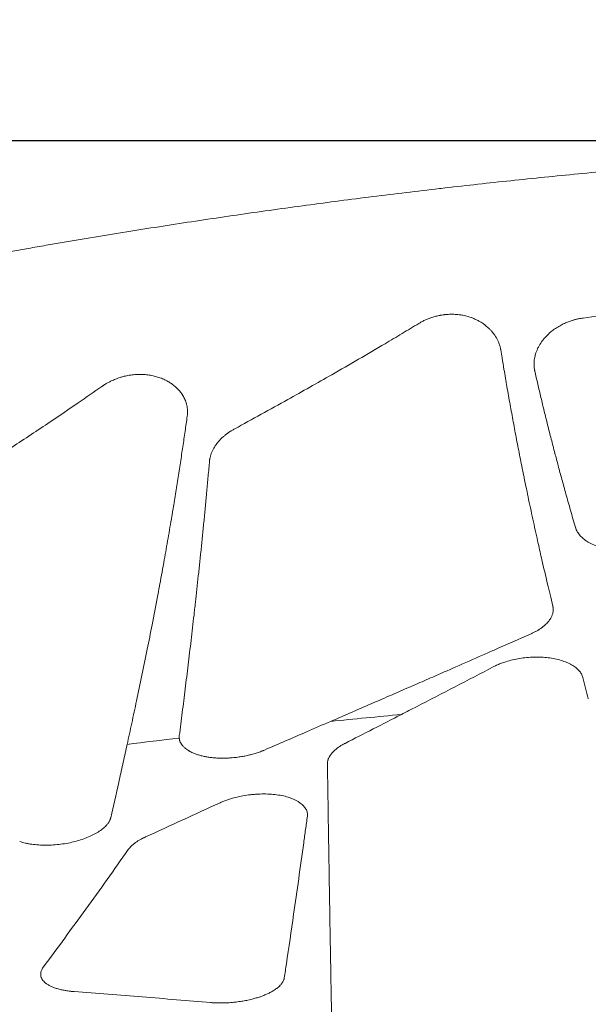
# Model space of a CAD drawing. Units: millimetres. Extents: x 396 to 2287, y 241 to 1983.
# Drawn here: x 822 to 874, y 942 to 1032 of the extents above; entities that cross this region are included whole.
import ezdxf

# ---------------------------------------------------------------- set-up
doc = ezdxf.new("R2010")
doc.units = ezdxf.units.MM
doc.layers.get('Defpoints').update_dxf_attribs({"color": 251})
doc.styles.add('Text_Std', font='arial.ttf')
doc.dimstyles.new('Dim_Std', dxfattribs={"dimscale": 10, "dimtxt": 2, "dimasz": 2, "dimexe": 2, "dimexo": 2, "dimgap": 0.5, "dimtad": 1, "dimdec": 0, "dimzin": 0, "dimdsep": 46, "dimtxsty": 'Text_Std', "dimblk": 'ARCHTICK', "dimcen": 0.09, "dimclrd": 256, "dimclre": 256, "dimclrt": 256, "dimadec": 0, "dimazin": 0, "dimtfac": 1, "dimtdec": 0, "dimtmove": 0, "dimatfit": 3, "dimldrblk": 'CLOSEDBLANK', "dimfxl": 0, "dimtolj": 1, "dimtzin": 0, "dimlwd": -1, "dimlwe": -1, "dimarcsym": 0})

# ---------------------------------------------------------------- blocks, each defined once
blk = doc.blocks.new('_ArchTick')
at = {"color": 0, "linetype": 'ByBlock', "const_width": 0.15}
blk.add_lwpolyline([(-0.5, -0.5), (0.5, 0.5)], dxfattribs=at)
blk = doc.blocks.new('*D13')
at = {"transparency": 16777216}
for p, q in [((916.837, 1021.117), (404.173, 1021.117)), ((424.173, 1021.117), (424.173, 374.265)), ((916.835, 374.265), (404.173, 374.265))]:
    blk.add_line(p, q, dxfattribs=at)
at = {"layer": 'Defpoints', "color": 0, "transparency": 16777216}
for p in [(936.837, 1021.117), (424.173, 374.265), (936.835, 374.265)]:
    blk.add_point(p, dxfattribs=at)
at = {"transparency": 16777216, "xscale": 20, "yscale": 20, "zscale": 20}
for p, rotation in [((424.173, 1021.117), 90), ((424.173, 374.265), 270)]:
    blk.add_blockref('_ArchTick', p, dxfattribs=dict(at, rotation=rotation))
at = {"transparency": 16777216, "insert": (408.961, 697.691), "char_height": 20, "attachment_point": 5, "rotation": 90, "style": 'Text_Std'}
blk.add_mtext('\\A1;647', dxfattribs=at)
blk = doc.blocks.new('_ClosedBlank')
at = {"color": 0, "linetype": 'ByBlock', "lineweight": -2}
for p, q in [((-1, 0.1667), (0, 0)), ((-1, 0.1667), (-1, -0.1667)), ((0, 0), (-1, -0.1667))]:
    blk.add_line(p, q, dxfattribs=at)

msp = doc.modelspace()

# ---------------------------------------------------------------- linework, layer by layer
at = {"linetype": 'Continuous', "lineweight": 0}
msp.add_line((874.138, 970.127), (874.143, 970.107), dxfattribs=at)
for centre, major_axis, ratio, start_param, end_param in [((508.608, 3013.082), (697.768, 2159.6), 0.721348, -2.514901, -2.514074), ((935.87, 129.154), (-843.308, 0), 0.999888, -1.477194, -1.46949), ((647.037, 3185.265), (1056.412, 2308.456), 0.674179, -2.436114, -2.433359), ((935.929, 128.607), (-843.859, 0), 0.999888, -1.452979, -1.447292), ((440.117, 5010.904), (2073.691, 4109.835), 0.712185, -2.415272, -2.41335)]:
    msp.add_ellipse(centre, major_axis=major_axis, ratio=ratio, start_param=start_param, end_param=end_param, dxfattribs=at)
at = {"linetype": 'Continuous', "lineweight": 0, "extrusion": (1.98194e-16, 1.40086e-17, -1)}
msp.add_ellipse((347.161, 8090.456), major_axis=(-4511.643, -6992.774), ratio=0.707919, start_param=-0.814302, end_param=-0.813971, dxfattribs=at)
at = {"linetype": 'Continuous', "lineweight": 0, "extrusion": (2.14415e-16, 1.51215e-17, -1)}
msp.add_ellipse((841.617, 967.086), major_axis=(-4.873, -0.627), ratio=0.472762, start_param=0.027201, end_param=0.123116, dxfattribs=at)
at = {"linetype": 'Continuous', "lineweight": 0, "extrusion": (1.93435e-16, 2.15683e-17, -1)}
msp.add_ellipse((27.074, 8332.882), major_axis=(-4076.876, -7324.771), ratio=0.739242, start_param=-0.766836, end_param=-0.766263, dxfattribs=at)
at = {"linetype": 'Continuous', "lineweight": 0}
for points, knots in [([(1167.449, 979.473), (1166.681, 979.759), (1165.914, 980.044), (1165.146, 980.327), (1164.375, 980.611), (1163.604, 980.894), (1162.832, 981.175), (1162.307, 981.366), (1161.781, 981.557), (1161.255, 981.748), (1161.006, 981.837), (1160.757, 981.927), (1160.509, 982.017), (1159.731, 982.297), (1158.953, 982.576), (1158.175, 982.853), (1157.394, 983.131), (1156.613, 983.408), (1155.831, 983.683), (1155.047, 983.959), (1154.262, 984.234), (1153.477, 984.507), (1152.69, 984.781), (1151.902, 985.054), (1151.113, 985.325), (1150.322, 985.597), (1149.531, 985.867), (1148.739, 986.136), (1147.944, 986.406), (1147.15, 986.674), (1146.354, 986.941), (1145.557, 987.209), (1144.759, 987.475), (1143.96, 987.74), (1143.159, 988.005), (1142.357, 988.269), (1141.555, 988.531), (1140.751, 988.795), (1139.946, 989.056), (1139.14, 989.317), (1138.333, 989.577), (1137.524, 989.837), (1136.715, 990.095), (1135.904, 990.353), (1135.093, 990.61), (1134.28, 990.866), (1133.466, 991.122), (1132.651, 991.377), (1131.835, 991.63), (1131.017, 991.884), (1130.199, 992.136), (1129.38, 992.387), (1128.559, 992.639), (1127.737, 992.889), (1126.914, 993.137), (1126.09, 993.386), (1125.265, 993.633), (1124.439, 993.879), (1123.611, 994.126), (1122.782, 994.371), (1121.953, 994.614), (1121.122, 994.858), (1120.29, 995.101), (1119.458, 995.341), (1118.623, 995.583), (1117.788, 995.823), (1116.952, 996.061), (1116.114, 996.3), (1115.275, 996.537), (1114.436, 996.773), (1113.595, 997.009), (1112.753, 997.244), (1111.911, 997.477), (1111.066, 997.71), (1110.22, 997.942), (1109.375, 998.172), (1108.526, 998.403), (1107.678, 998.632), (1106.829, 998.86), (1105.977, 999.088), (1105.125, 999.315), (1104.273, 999.539), (1103.418, 999.765), (1102.563, 999.988), (1101.707, 1000.21), (1100.849, 1000.433), (1099.99, 1000.654), (1099.131, 1000.873), (1098.27, 1001.092), (1097.408, 1001.31), (1096.545, 1001.526), (1095.68, 1001.743), (1094.815, 1001.958), (1093.949, 1002.172), (1093.081, 1002.385), (1092.213, 1002.598), (1091.344, 1002.808), (1090.472, 1003.019), (1089.6, 1003.228), (1088.728, 1003.435), (1088.526, 1003.483), (1088.325, 1003.531), (1088.123, 1003.578), (1087.45, 1003.738), (1086.776, 1003.896), (1086.102, 1004.053), (1085.224, 1004.258), (1084.346, 1004.461), (1083.467, 1004.662), (1082.585, 1004.864), (1081.704, 1005.064), (1080.821, 1005.262), (1079.937, 1005.461), (1079.052, 1005.657), (1078.166, 1005.852), (1077.278, 1006.048), (1076.39, 1006.241), (1075.501, 1006.433), (1074.61, 1006.625), (1073.718, 1006.816), (1072.826, 1007.004), (1071.932, 1007.193), (1071.037, 1007.38), (1070.142, 1007.566), (1069.244, 1007.752), (1068.346, 1007.935), (1067.447, 1008.117), (1066.546, 1008.3), (1065.645, 1008.48), (1064.743, 1008.659), (1062.932, 1009.018), (1061.12, 1009.369), (1059.306, 1009.712), (1058.395, 1009.885), (1057.484, 1010.055), (1056.573, 1010.224), (1055.659, 1010.393), (1054.745, 1010.56), (1053.83, 1010.725), (1053.645, 1010.758), (1053.46, 1010.791), (1053.275, 1010.824), (1052.543, 1010.956), (1051.811, 1011.086), (1051.078, 1011.215), (1050.967, 1011.235), (1050.856, 1011.254), (1050.745, 1011.274), (1049.936, 1011.416), (1049.126, 1011.556), (1048.316, 1011.695), (1047.393, 1011.853), (1046.469, 1012.01), (1045.545, 1012.164), (1044.618, 1012.319), (1043.692, 1012.472), (1042.764, 1012.623), (1041.835, 1012.774), (1040.905, 1012.923), (1039.974, 1013.07), (1039.041, 1013.218), (1038.108, 1013.363), (1037.175, 1013.507), (1036.239, 1013.651), (1035.303, 1013.792), (1034.366, 1013.932), (1033.427, 1014.072), (1032.488, 1014.21), (1031.548, 1014.346), (1030.606, 1014.483), (1029.663, 1014.617), (1028.72, 1014.749), (1027.775, 1014.882), (1026.83, 1015.013), (1025.884, 1015.141), (1024.936, 1015.27), (1023.987, 1015.397), (1023.038, 1015.521), (1022.087, 1015.646), (1021.135, 1015.769), (1020.183, 1015.89), (1019.229, 1016.011), (1018.274, 1016.13), (1017.319, 1016.246), (1016.362, 1016.363), (1015.404, 1016.478), (1014.446, 1016.591), (1013.959, 1016.649), (1013.472, 1016.705), (1012.986, 1016.762), (1012.512, 1016.816), (1012.038, 1016.871), (1011.564, 1016.924), (1010.6, 1017.033), (1009.637, 1017.14), (1008.673, 1017.245), (1007.706, 1017.35), (1006.74, 1017.453), (1005.773, 1017.554), (1004.804, 1017.655), (1003.834, 1017.754), (1002.864, 1017.851), (1001.892, 1017.948), (1000.919, 1018.043), (999.946, 1018.135), (998.971, 1018.228), (997.996, 1018.319), (997.02, 1018.407), (996.19, 1018.482), (995.36, 1018.556), (994.53, 1018.628), (994.381, 1018.641), (994.233, 1018.654), (994.085, 1018.667), (993.104, 1018.751), (992.123, 1018.834), (991.141, 1018.914), (990.157, 1018.994), (989.173, 1019.072), (988.189, 1019.148), (987.202, 1019.224), (986.215, 1019.298), (985.228, 1019.37), (984.238, 1019.442), (983.248, 1019.511), (982.258, 1019.579), (981.266, 1019.646), (980.273, 1019.711), (979.28, 1019.774), (978.285, 1019.838), (977.289, 1019.899), (976.294, 1019.957), (975.295, 1020.016), (974.297, 1020.073), (973.299, 1020.127), (972.298, 1020.182), (971.297, 1020.234), (970.296, 1020.284), (969.292, 1020.334), (968.288, 1020.382), (967.284, 1020.428), (966.278, 1020.474), (965.271, 1020.517), (964.265, 1020.558), (963.256, 1020.599), (962.246, 1020.638), (961.237, 1020.675), (960.225, 1020.712), (959.213, 1020.746), (958.201, 1020.778), (957.187, 1020.811), (956.172, 1020.84), (955.157, 1020.868), (954.14, 1020.896), (953.123, 1020.921), (952.106, 1020.944), (951.086, 1020.967), (950.066, 1020.988), (949.046, 1021.007), (948.023, 1021.025), (947.001, 1021.041), (945.978, 1021.055), (944.953, 1021.069), (943.928, 1021.081), (942.903, 1021.09), (941.875, 1021.099), (940.848, 1021.106), (939.82, 1021.111), (938.826, 1021.115), (937.832, 1021.117), (936.837, 1021.117), (936.801, 1021.117), (936.765, 1021.117), (936.729, 1021.117), (936.258, 1021.117), (935.786, 1021.116), (935.315, 1021.115), (933.602, 1021.112), (931.89, 1021.101), (930.177, 1021.084), (928.004, 1021.063), (925.832, 1021.031), (923.66, 1020.988), (921.499, 1020.946), (919.338, 1020.893), (917.178, 1020.83), (915.029, 1020.767), (912.88, 1020.694), (910.732, 1020.611), (908.595, 1020.528), (906.458, 1020.434), (904.322, 1020.331), (902.198, 1020.228), (900.074, 1020.114), (897.95, 1019.991), (895.838, 1019.868), (893.726, 1019.735), (891.616, 1019.592), (889.516, 1019.45), (887.417, 1019.298), (885.319, 1019.135), (883.233, 1018.974), (881.147, 1018.802), (879.062, 1018.621), (876.988, 1018.441), (874.915, 1018.25), (872.843, 1018.05), (870.783, 1017.851), (868.723, 1017.643), (866.664, 1017.424), (864.672, 1017.212), (862.68, 1016.992), (860.689, 1016.762), (860.635, 1016.755), (860.58, 1016.749), (860.526, 1016.743), (858.492, 1016.507), (856.459, 1016.262), (854.427, 1016.008), (852.407, 1015.754), (850.388, 1015.492), (848.37, 1015.22), (846.364, 1014.949), (844.358, 1014.669), (842.354, 1014.379), (840.362, 1014.092), (838.37, 1013.795), (836.38, 1013.488), (834.401, 1013.184), (832.424, 1012.87), (830.448, 1012.547), (828.483, 1012.226), (826.52, 1011.896), (824.559, 1011.557), (824.015, 1011.463), (823.472, 1011.369), (822.93, 1011.274), (821.523, 1011.027), (820.117, 1010.775), (818.712, 1010.519), (818.346, 1010.452), (817.979, 1010.385), (817.613, 1010.318), (816.044, 1010.029), (814.476, 1009.735), (812.908, 1009.434), (810.987, 1009.066), (809.067, 1008.689), (807.148, 1008.303), (805.241, 1007.92), (803.336, 1007.528), (801.432, 1007.127), (799.54, 1006.729), (797.649, 1006.323), (795.76, 1005.908), (793.882, 1005.495), (792.006, 1005.074), (790.132, 1004.645), (788.604, 1004.295), (787.077, 1003.94), (785.551, 1003.579), (785.217, 1003.499), (784.883, 1003.42), (784.548, 1003.34), (782.7, 1002.9), (780.854, 1002.452), (779.01, 1001.995), (777.177, 1001.541), (775.345, 1001.079), (773.516, 1000.61), (771.698, 1000.143), (769.881, 999.668), (768.067, 999.186), (766.264, 998.707), (764.463, 998.219), (762.663, 997.725), (761.735, 997.469), (760.808, 997.212), (759.881, 996.953), (759.022, 996.713), (758.163, 996.471), (757.305, 996.227), (755.532, 995.723), (753.761, 995.212), (751.992, 994.694), (750.234, 994.178), (748.478, 993.656), (746.724, 993.126), (744.981, 992.6), (743.241, 992.066), (741.502, 991.525), (739.774, 990.988), (738.049, 990.444), (736.326, 989.892), (734.724, 989.38), (733.125, 988.862), (731.527, 988.337), (731.416, 988.301), (731.305, 988.265), (731.195, 988.228), (729.497, 987.67), (727.802, 987.105), (726.11, 986.534), (724.427, 985.966), (722.748, 985.391), (721.07, 984.81), (719.403, 984.233), (717.739, 983.648), (716.076, 983.058), (714.856, 982.625), (713.637, 982.188), (712.42, 981.748), (712.196, 981.667), (711.972, 981.586), (711.748, 981.504), (711.541, 981.429), (711.335, 981.354), (711.128, 981.279), (710.022, 980.876), (708.917, 980.469), (707.813, 980.061), (707.284, 979.865), (706.755, 979.67), (706.226, 979.473)], [0, 0, 0, 0, 0.0052129, 0.0052129, 0.0052129, 0.0104417, 0.0104417, 0.0104417, 0.0140033, 0.0140033, 0.0140033, 0.0156866, 0.0156866, 0.0156866, 0.0209474, 0.0209474, 0.0209474, 0.0262243, 0.0262243, 0.0262243, 0.0315171, 0.0315171, 0.0315171, 0.036826, 0.036826, 0.036826, 0.0421508, 0.0421508, 0.0421508, 0.0474916, 0.0474916, 0.0474916, 0.0528484, 0.0528484, 0.0528484, 0.0582212, 0.0582212, 0.0582212, 0.06361, 0.06361, 0.06361, 0.0690148, 0.0690148, 0.0690148, 0.0744355, 0.0744355, 0.0744355, 0.0798722, 0.0798722, 0.0798722, 0.0853249, 0.0853249, 0.0853249, 0.0907936, 0.0907936, 0.0907936, 0.0962782, 0.0962782, 0.0962782, 0.1017789, 0.1017789, 0.1017789, 0.1072955, 0.1072955, 0.1072955, 0.112828, 0.112828, 0.112828, 0.1183766, 0.1183766, 0.1183766, 0.1239411, 0.1239411, 0.1239411, 0.1295216, 0.1295216, 0.1295216, 0.1351181, 0.1351181, 0.1351181, 0.1407306, 0.1407306, 0.1407306, 0.146359, 0.146359, 0.146359, 0.1520035, 0.1520035, 0.1520035, 0.157664, 0.157664, 0.157664, 0.1633404, 0.1633404, 0.1633404, 0.1690329, 0.1690329, 0.1690329, 0.1747414, 0.1747414, 0.1747414, 0.1760601, 0.1760601, 0.1760601, 0.1804658, 0.1804658, 0.1804658, 0.1862064, 0.1862064, 0.1862064, 0.1919629, 0.1919629, 0.1919629, 0.1977354, 0.1977354, 0.1977354, 0.203524, 0.203524, 0.203524, 0.2093286, 0.2093286, 0.2093286, 0.2151492, 0.2151492, 0.2151492, 0.2209858, 0.2209858, 0.2209858, 0.2268385, 0.2268385, 0.2268385, 0.2385918, 0.2385918, 0.2385918, 0.2444925, 0.2444925, 0.2444925, 0.2504093, 0.2504093, 0.2504093, 0.2516062, 0.2516062, 0.2516062, 0.256342, 0.256342, 0.256342, 0.2570593, 0.2570593, 0.2570593, 0.2622908, 0.2622908, 0.2622908, 0.2682556, 0.2682556, 0.2682556, 0.2742364, 0.2742364, 0.2742364, 0.2802333, 0.2802333, 0.2802333, 0.2862462, 0.2862462, 0.2862462, 0.292275, 0.292275, 0.292275, 0.29832, 0.29832, 0.29832, 0.3043809, 0.3043809, 0.3043809, 0.3104578, 0.3104578, 0.3104578, 0.3165508, 0.3165508, 0.3165508, 0.3226598, 0.3226598, 0.3226598, 0.3287848, 0.3287848, 0.3287848, 0.3349258, 0.3349258, 0.3349258, 0.338046, 0.338046, 0.338046, 0.3410828, 0.3410828, 0.3410828, 0.3472559, 0.3472559, 0.3472559, 0.353445, 0.353445, 0.353445, 0.3596501, 0.3596501, 0.3596501, 0.3658712, 0.3658712, 0.3658712, 0.3721084, 0.3721084, 0.3721084, 0.3774144, 0.3774144, 0.3774144, 0.3783617, 0.3783617, 0.3783617, 0.384631, 0.384631, 0.384631, 0.3909164, 0.3909164, 0.3909164, 0.3972179, 0.3972179, 0.3972179, 0.4035354, 0.4035354, 0.4035354, 0.4098691, 0.4098691, 0.4098691, 0.4162188, 0.4162188, 0.4162188, 0.4225846, 0.4225846, 0.4225846, 0.4289665, 0.4289665, 0.4289665, 0.4353646, 0.4353646, 0.4353646, 0.4417787, 0.4417787, 0.4417787, 0.4482089, 0.4482089, 0.4482089, 0.4546552, 0.4546552, 0.4546552, 0.4611176, 0.4611176, 0.4611176, 0.4675961, 0.4675961, 0.4675961, 0.4740908, 0.4740908, 0.4740908, 0.4806015, 0.4806015, 0.4806015, 0.4871283, 0.4871283, 0.4871283, 0.4936712, 0.4936712, 0.4936712, 0.5000009, 0.5000009, 0.5000009, 0.5002302, 0.5002302, 0.5002302, 0.5032322, 0.5032322, 0.5032322, 0.5141355, 0.5141355, 0.5141355, 0.5279682, 0.5279682, 0.5279682, 0.5417284, 0.5417284, 0.5417284, 0.5554159, 0.5554159, 0.5554159, 0.5690308, 0.5690308, 0.5690308, 0.5825731, 0.5825731, 0.5825731, 0.5960428, 0.5960428, 0.5960428, 0.60944, 0.60944, 0.60944, 0.6227647, 0.6227647, 0.6227647, 0.636017, 0.636017, 0.636017, 0.6491968, 0.6491968, 0.6491968, 0.6619553, 0.6619553, 0.6619553, 0.6623044, 0.6623044, 0.6623044, 0.6753397, 0.6753397, 0.6753397, 0.6883028, 0.6883028, 0.6883028, 0.7011937, 0.7011937, 0.7011937, 0.7140123, 0.7140123, 0.7140123, 0.7267587, 0.7267587, 0.7267587, 0.7394328, 0.7394328, 0.7394328, 0.7429418, 0.7429418, 0.7429418, 0.7520347, 0.7520347, 0.7520347, 0.754405, 0.754405, 0.754405, 0.7645642, 0.7645642, 0.7645642, 0.7770216, 0.7770216, 0.7770216, 0.7894067, 0.7894067, 0.7894067, 0.8017195, 0.8017195, 0.8017195, 0.8139601, 0.8139601, 0.8139601, 0.8239408, 0.8239408, 0.8239408, 0.8261284, 0.8261284, 0.8261284, 0.8382246, 0.8382246, 0.8382246, 0.8502485, 0.8502485, 0.8502485, 0.8622003, 0.8622003, 0.8622003, 0.87408, 0.87408, 0.87408, 0.8802083, 0.8802083, 0.8802083, 0.8858876, 0.8858876, 0.8858876, 0.8976232, 0.8976232, 0.8976232, 0.9092867, 0.9092867, 0.9092867, 0.9208782, 0.9208782, 0.9208782, 0.9323976, 0.9323976, 0.9323976, 0.943103, 0.943103, 0.943103, 0.9438449, 0.9438449, 0.9438449, 0.9552202, 0.9552202, 0.9552202, 0.9665233, 0.9665233, 0.9665233, 0.9777544, 0.9777544, 0.9777544, 0.985997, 0.985997, 0.985997, 0.9875138, 0.9875138, 0.9875138, 0.9889133, 0.9889133, 0.9889133, 0.9964091, 0.9964091, 0.9964091, 1, 1, 1, 1]), ([(873.67, 1004.912), (874.739, 1005.052), (875.807, 1005.19), (879.337, 1005.64), (881.798, 1005.946), (884.999, 1006.334), (885.737, 1006.422), (886.476, 1006.51)], [0, 0, 0, 0, 0.250433, 0.250433, 0.827098, 0.827098, 1, 1, 1, 1]), ([(858.644, 1004.417), (858.68, 1004.438), (858.717, 1004.46), (858.754, 1004.481), (858.783, 1004.498), (858.812, 1004.515), (858.842, 1004.531), (858.908, 1004.568), (858.975, 1004.603), (859.043, 1004.637), (859.136, 1004.683), (859.231, 1004.727), (859.327, 1004.769), (859.437, 1004.817), (859.549, 1004.862), (859.663, 1004.903), (859.78, 1004.946), (859.899, 1004.985), (860.02, 1005.021), (860.141, 1005.056), (860.263, 1005.088), (860.386, 1005.116), (860.452, 1005.131), (860.519, 1005.145), (860.586, 1005.157), (860.591, 1005.158), (860.596, 1005.159), (860.6, 1005.16), (860.653, 1005.17), (860.706, 1005.179), (860.76, 1005.187), (860.831, 1005.199), (860.903, 1005.209), (860.974, 1005.217), (860.979, 1005.218), (860.984, 1005.218), (860.988, 1005.219), (861.142, 1005.236), (861.296, 1005.247), (861.451, 1005.252), (861.58, 1005.256), (861.709, 1005.256), (861.837, 1005.251), (861.999, 1005.245), (862.16, 1005.232), (862.32, 1005.212), (862.433, 1005.198), (862.546, 1005.181), (862.657, 1005.16), (862.832, 1005.127), (863.003, 1005.086), (863.17, 1005.037), (863.256, 1005.012), (863.341, 1004.985), (863.424, 1004.955), (863.433, 1004.952), (863.442, 1004.949), (863.45, 1004.946), (863.557, 1004.907), (863.661, 1004.865), (863.763, 1004.82), (863.867, 1004.775), (863.967, 1004.726), (864.065, 1004.674), (864.092, 1004.66), (864.118, 1004.646), (864.143, 1004.632), (864.274, 1004.56), (864.399, 1004.482), (864.518, 1004.4), (864.599, 1004.344), (864.678, 1004.286), (864.754, 1004.225), (864.877, 1004.128), (864.992, 1004.026), (865.1, 1003.919), (865.164, 1003.857), (865.225, 1003.793), (865.283, 1003.728), (865.361, 1003.641), (865.434, 1003.551), (865.502, 1003.459), (865.561, 1003.381), (865.616, 1003.3), (865.667, 1003.219), (865.684, 1003.193), (865.699, 1003.167), (865.715, 1003.142), (865.758, 1003.069), (865.799, 1002.995), (865.837, 1002.92), (865.879, 1002.836), (865.917, 1002.751), (865.952, 1002.665), (865.96, 1002.645), (865.968, 1002.625), (865.976, 1002.605), (866.014, 1002.506), (866.046, 1002.406), (866.074, 1002.305), (866.084, 1002.266), (866.093, 1002.227), (866.102, 1002.188), (866.111, 1002.148), (866.119, 1002.108), (866.127, 1002.067), (866.131, 1002.044), (866.136, 1002.02), (866.14, 1001.996)], [0, 0, 0, 0, 0.013195, 0.013195, 0.013195, 0.023656, 0.023656, 0.023656, 0.046966, 0.046966, 0.046966, 0.078765, 0.078765, 0.078765, 0.115125, 0.115125, 0.115125, 0.15258, 0.15258, 0.15258, 0.189968, 0.189968, 0.189968, 0.210048, 0.210048, 0.210048, 0.211473, 0.211473, 0.211473, 0.227355, 0.227355, 0.227355, 0.248615, 0.248615, 0.248615, 0.249979, 0.249979, 0.249979, 0.295425, 0.295425, 0.295425, 0.333453, 0.333453, 0.333453, 0.381476, 0.381476, 0.381476, 0.41571, 0.41571, 0.41571, 0.469459, 0.469459, 0.469459, 0.49709, 0.49709, 0.49709, 0.499927, 0.499927, 0.499927, 0.535448, 0.535448, 0.535448, 0.571496, 0.571496, 0.571496, 0.581163, 0.581163, 0.581163, 0.629918, 0.629918, 0.629918, 0.663257, 0.663257, 0.663257, 0.7171, 0.7171, 0.7171, 0.748681, 0.748681, 0.748681, 0.791028, 0.791028, 0.791028, 0.827464, 0.827464, 0.827464, 0.838932, 0.838932, 0.838932, 0.871226, 0.871226, 0.871226, 0.907525, 0.907525, 0.907525, 0.915993, 0.915993, 0.915993, 0.957765, 0.957765, 0.957765, 0.973841, 0.973841, 0.973841, 0.990312, 0.990312, 0.990312, 1, 1, 1, 1]), ([(841.807, 994.786), (843.428, 995.667), (845.045, 996.558), (848.003, 998.209), (849.345, 998.967), (852.311, 1000.664), (853.934, 1001.608), (856.074, 1002.875), (856.595, 1003.185), (857.626, 1003.802), (858.135, 1004.109), (858.644, 1004.417)], [0, 0, 0, 0, 0.286655, 0.286655, 0.525222, 0.525222, 0.815135, 0.815135, 0.908511, 0.908511, 1, 1, 1, 1]), ([(869.246, 1000.075), (869.239, 1000.107), (869.232, 1000.14), (869.221, 1000.195), (869.217, 1000.218), (869.204, 1000.296), (869.197, 1000.352), (869.183, 1000.495), (869.178, 1000.583), (869.177, 1000.761), (869.18, 1000.85), (869.195, 1001.033), (869.207, 1001.128), (869.236, 1001.294), (869.252, 1001.366), (869.284, 1001.496), (869.3, 1001.555), (869.368, 1001.78), (869.432, 1001.946), (869.551, 1002.199), (869.597, 1002.288), (869.737, 1002.536), (869.84, 1002.692), (870.017, 1002.927), (870.083, 1003.008), (870.156, 1003.092), (870.161, 1003.097), (870.279, 1003.231), (870.402, 1003.357), (870.631, 1003.566), (870.733, 1003.653), (870.965, 1003.835), (871.098, 1003.929), (871.375, 1004.109), (871.519, 1004.194), (871.792, 1004.339), (871.919, 1004.401), (872.167, 1004.51), (872.288, 1004.559), (872.523, 1004.644), (872.637, 1004.682), (872.782, 1004.726), (872.811, 1004.734), (872.937, 1004.77), (873.035, 1004.794), (873.173, 1004.825), (873.212, 1004.834), (873.299, 1004.852), (873.347, 1004.86), (873.444, 1004.877), (873.492, 1004.885), (873.584, 1004.899), (873.627, 1004.906), (873.67, 1004.912)], [0, 0, 0, 0, 0.016318, 0.016318, 0.027699, 0.027699, 0.055323, 0.055323, 0.098511, 0.098511, 0.141936, 0.141936, 0.187446, 0.187446, 0.222327, 0.222327, 0.250835, 0.250835, 0.331788, 0.331788, 0.376265, 0.376265, 0.456535, 0.456535, 0.499958, 0.499958, 0.502551, 0.502551, 0.573384, 0.573384, 0.625469, 0.625469, 0.68755, 0.68755, 0.749631, 0.749631, 0.801103, 0.801103, 0.847672, 0.847672, 0.89031, 0.89031, 0.901105, 0.901105, 0.936527, 0.936527, 0.950473, 0.950473, 0.967722, 0.967722, 0.984683, 0.984683, 1, 1, 1, 1]), ([(866.14, 1001.996), (866.18, 1001.75), (866.22, 1001.505), (866.317, 1000.911), (866.374, 1000.564), (866.521, 999.687), (866.611, 999.162), (866.796, 998.09), (866.893, 997.543), (867.086, 996.468), (867.183, 995.939), (867.38, 994.875), (867.481, 994.34), (867.685, 993.275), (867.789, 992.745), (868, 991.673), (868.109, 991.131), (868.248, 990.445), (868.279, 990.296), (868.366, 989.869), (868.423, 989.592), (868.482, 989.307), (868.484, 989.296), (868.554, 988.962), (868.621, 988.64), (868.833, 987.635), (868.977, 986.959), (869.269, 985.617), (869.417, 984.95), (869.675, 983.798), (869.786, 983.308), (870.069, 982.072), (870.242, 981.332), (870.49, 980.284), (870.565, 979.967), (870.726, 979.296), (870.811, 978.942), (870.897, 978.59)], [0, 0, 0, 0, 0.026324, 0.026324, 0.064223, 0.064223, 0.122684, 0.122684, 0.185154, 0.185154, 0.247141, 0.247141, 0.311501, 0.311501, 0.376805, 0.376805, 0.445223, 0.445223, 0.46438, 0.46438, 0.500107, 0.500107, 0.501467, 0.501467, 0.543537, 0.543537, 0.633832, 0.633832, 0.725374, 0.725374, 0.794211, 0.794211, 0.900817, 0.900817, 0.947307, 0.947307, 1, 1, 1, 1]), ([(872.964, 985.78), (872.888, 986.044), (872.737, 986.561), (872.517, 987.331), (872.306, 988.076), (872.104, 988.796), (871.912, 989.489), (871.729, 990.156), (871.555, 990.795), (871.391, 991.406), (871.236, 991.987), (871.023, 992.795), (870.754, 993.835), (870.428, 995.12), (870.115, 996.385), (869.814, 997.631), (869.525, 998.854), (869.338, 999.673), (869.246, 1000.075)], [0, 0, 0, 0, 0.061044, 0.119632, 0.175767, 0.22945, 0.280683, 0.329466, 0.375803, 0.419692, 0.461136, 0.500134, 0.590992, 0.678824, 0.763635, 0.845436, 0.924226, 1, 1, 1, 1]), ([(829.663, 998.662), (829.697, 998.686), (829.732, 998.709), (829.787, 998.746), (829.807, 998.759), (829.883, 998.808), (829.939, 998.843), (830.079, 998.928), (830.163, 998.976), (830.34, 999.071), (830.433, 999.118), (830.588, 999.191), (830.65, 999.219), (830.775, 999.274), (830.839, 999.3), (831.042, 999.381), (831.185, 999.431), (831.417, 999.505), (831.506, 999.531), (831.739, 999.593), (831.885, 999.627), (832.116, 999.671), (832.201, 999.685), (832.292, 999.698), (832.297, 999.699), (832.466, 999.723), (832.63, 999.739), (832.872, 999.753), (832.95, 999.756), (833.189, 999.76), (833.349, 999.756), (833.59, 999.741), (833.674, 999.734), (833.914, 999.708), (834.07, 999.684), (834.302, 999.64), (834.379, 999.623), (834.594, 999.571), (834.729, 999.533), (834.934, 999.466), (835.005, 999.44), (835.085, 999.409), (835.095, 999.406), (835.254, 999.343), (835.397, 999.278), (835.587, 999.18), (835.638, 999.152), (835.805, 999.058), (835.917, 998.987), (836.088, 998.868), (836.151, 998.821), (836.309, 998.697), (836.401, 998.618), (836.545, 998.483), (836.599, 998.428), (836.741, 998.276), (836.825, 998.176), (836.933, 998.03), (836.963, 997.988), (836.995, 997.94), (836.998, 997.935), (837.085, 997.803), (837.157, 997.674), (837.232, 997.514), (837.245, 997.486), (837.312, 997.33), (837.358, 997.199), (837.404, 997.031), (837.413, 996.995), (837.442, 996.874), (837.457, 996.788), (837.481, 996.617), (837.489, 996.531), (837.496, 996.365), (837.497, 996.286), (837.493, 996.2), (837.493, 996.193), (837.49, 996.15), (837.487, 996.113), (837.481, 996.038), (837.476, 996.001), (837.471, 995.952), (837.47, 995.94), (837.468, 995.928)], [0, 0, 0, 0, 0.011507, 0.011507, 0.018079, 0.018079, 0.036053, 0.036053, 0.062135, 0.062135, 0.089656, 0.089656, 0.107518, 0.107518, 0.125429, 0.125429, 0.164486, 0.164486, 0.188225, 0.188225, 0.226404, 0.226404, 0.248316, 0.248316, 0.24976, 0.24976, 0.29174, 0.29174, 0.311813, 0.311813, 0.353005, 0.353005, 0.374753, 0.374753, 0.416271, 0.416271, 0.437549, 0.437549, 0.475777, 0.475777, 0.496836, 0.496836, 0.499759, 0.499759, 0.544616, 0.544616, 0.561577, 0.561577, 0.600977, 0.600977, 0.624847, 0.624847, 0.662941, 0.662941, 0.687492, 0.687492, 0.730489, 0.730489, 0.748023, 0.748023, 0.75011, 0.75011, 0.801348, 0.801348, 0.811962, 0.811962, 0.861286, 0.861286, 0.874632, 0.874632, 0.90615, 0.90615, 0.937462, 0.937462, 0.966339, 0.966339, 0.968701, 0.968701, 0.982164, 0.982164, 0.995647, 0.995647, 1, 1, 1, 1]), ([(813.7, 988.173), (815.072, 989.026), (816.44, 989.888), (819.024, 991.537), (820.239, 992.322), (822.616, 993.877), (823.777, 994.647), (825.793, 996.001), (826.648, 996.581), (828.224, 997.662), (828.944, 998.16), (829.663, 998.662)], [0, 0, 0, 0, 0.255439, 0.255439, 0.483178, 0.483178, 0.701681, 0.701681, 0.863399, 0.863399, 1, 1, 1, 1]), ([(837.468, 995.928), (837.436, 995.702), (837.404, 995.476), (837.339, 995.021), (837.306, 994.791), (837.238, 994.327), (837.204, 994.093), (837.1, 993.383), (837.029, 992.911), (836.92, 992.189), (836.881, 991.935), (836.804, 991.431), (836.765, 991.182), (836.687, 990.679), (836.647, 990.427), (836.567, 989.917), (836.526, 989.661), (836.443, 989.145), (836.401, 988.885), (836.316, 988.363), (836.273, 988.1), (836.195, 987.625), (836.16, 987.411), (836.103, 987.069), (836.081, 986.94), (835.945, 986.126), (835.83, 985.452), (835.598, 984.115), (835.482, 983.454), (835.232, 982.057), (835.099, 981.324), (834.95, 980.522), (834.936, 980.443), (834.867, 980.073), (834.813, 979.784), (834.757, 979.484), (834.754, 979.47), (834.587, 978.58), (834.421, 977.719), (834.109, 976.117), (833.961, 975.375), (833.651, 973.836), (833.489, 973.043), (833.164, 971.475), (833.001, 970.701), (832.691, 969.246), (832.545, 968.563), (832.256, 967.234), (832.115, 966.587), (831.974, 965.945)], [0, 0, 0, 0, 0.018299, 0.018299, 0.037152, 0.037152, 0.056557, 0.056557, 0.09633, 0.09633, 0.118085, 0.118085, 0.139697, 0.139697, 0.16186, 0.16186, 0.184576, 0.184576, 0.207843, 0.207843, 0.231662, 0.231662, 0.251184, 0.251184, 0.263123, 0.263123, 0.326377, 0.326377, 0.390103, 0.390103, 0.46279, 0.46279, 0.470766, 0.470766, 0.500077, 0.500077, 0.501446, 0.501446, 0.591015, 0.591015, 0.670614, 0.670614, 0.758065, 0.758065, 0.845515, 0.845515, 0.924271, 0.924271, 1, 1, 1, 1]), ([(839.506, 991.851), (839.509, 991.881), (839.513, 991.912), (839.516, 991.943), (839.519, 991.966), (839.522, 991.99), (839.526, 992.014), (839.534, 992.067), (839.545, 992.122), (839.557, 992.176), (839.575, 992.255), (839.597, 992.335), (839.623, 992.414), (839.649, 992.496), (839.68, 992.577), (839.714, 992.658), (839.781, 992.815), (839.863, 992.97), (839.958, 993.123), (840.007, 993.201), (840.059, 993.278), (840.115, 993.353), (840.158, 993.413), (840.204, 993.473), (840.253, 993.531), (840.311, 993.602), (840.372, 993.673), (840.437, 993.742), (840.512, 993.822), (840.591, 993.901), (840.674, 993.979), (840.743, 994.042), (840.814, 994.105), (840.887, 994.166), (840.965, 994.23), (841.045, 994.293), (841.128, 994.354), (841.144, 994.367), (841.162, 994.379), (841.179, 994.392), (841.265, 994.454), (841.354, 994.515), (841.446, 994.573), (841.458, 994.581), (841.47, 994.588), (841.482, 994.596), (841.522, 994.621), (841.563, 994.646), (841.605, 994.67), (841.646, 994.694), (841.687, 994.718), (841.729, 994.742), (841.755, 994.757), (841.781, 994.771), (841.807, 994.786)], [0, 0, 0, 0, 0.028562, 0.028562, 0.028562, 0.050408, 0.050408, 0.050408, 0.100458, 0.100458, 0.100458, 0.174097, 0.174097, 0.174097, 0.249566, 0.249566, 0.249566, 0.395723, 0.395723, 0.395723, 0.469652, 0.469652, 0.469652, 0.527952, 0.527952, 0.527952, 0.598567, 0.598567, 0.598567, 0.680857, 0.680857, 0.680857, 0.748537, 0.748537, 0.748537, 0.819657, 0.819657, 0.819657, 0.834194, 0.834194, 0.834194, 0.90737, 0.90737, 0.90737, 0.916775, 0.916775, 0.916775, 0.948671, 0.948671, 0.948671, 0.980218, 0.980218, 0.980218, 1, 1, 1, 1]), ([(836.744, 966.747), (836.79, 967.097), (836.835, 967.449), (836.925, 968.154), (836.97, 968.508), (837.06, 969.219), (837.105, 969.576), (837.195, 970.293), (837.24, 970.653), (837.33, 971.376), (837.374, 971.74), (837.464, 972.471), (837.509, 972.839), (837.598, 973.578), (837.643, 973.95), (837.732, 974.699), (837.776, 975.075), (837.865, 975.833), (837.91, 976.215), (837.998, 976.983), (838.043, 977.37), (838.107, 977.935), (838.127, 978.111), (838.171, 978.503), (838.195, 978.72), (838.263, 979.332), (838.307, 979.73), (838.395, 980.533), (838.439, 980.937), (838.526, 981.752), (838.57, 982.163), (838.657, 982.991), (838.7, 983.409), (838.787, 984.252), (838.83, 984.677), (838.916, 985.535), (838.959, 985.968), (839.044, 986.842), (839.087, 987.282), (839.172, 988.173), (839.214, 988.622), (839.298, 989.529), (839.34, 989.987), (839.423, 990.912), (839.465, 991.379), (839.506, 991.851)], [0, 0, 0, 0, 0.047919, 0.047919, 0.095805, 0.095805, 0.143657, 0.143657, 0.191477, 0.191477, 0.239265, 0.239265, 0.287022, 0.287022, 0.334749, 0.334749, 0.382445, 0.382445, 0.430111, 0.430111, 0.47775, 0.47775, 0.499172, 0.499172, 0.525359, 0.525359, 0.57294, 0.57294, 0.620494, 0.620494, 0.668022, 0.668022, 0.715523, 0.715523, 0.762999, 0.762999, 0.810449, 0.810449, 0.857876, 0.857876, 0.905278, 0.905278, 0.952653, 0.952653, 1, 1, 1, 1]), ([(881.864, 985.182), (881.84, 985.16), (881.815, 985.138), (881.775, 985.104), (881.76, 985.091), (881.704, 985.043), (881.662, 985.01), (881.554, 984.927), (881.488, 984.879), (881.328, 984.77), (881.234, 984.71), (881.106, 984.635), (881.076, 984.618), (880.994, 984.572), (880.941, 984.543), (880.757, 984.448), (880.623, 984.384), (880.42, 984.297), (880.355, 984.27), (880.125, 984.18), (879.955, 984.12), (879.735, 984.052), (879.689, 984.039), (879.642, 984.025), (879.642, 984.025), (879.642, 984.025), (879.477, 983.978), (879.308, 983.935), (879.074, 983.885), (879.011, 983.872), (878.78, 983.827), (878.611, 983.8), (878.369, 983.768), (878.296, 983.759), (878.056, 983.733), (877.888, 983.72), (877.643, 983.708), (877.566, 983.705), (877.277, 983.698), (877.066, 983.7), (876.829, 983.713), (876.8, 983.714), (876.768, 983.716), (876.766, 983.716), (876.57, 983.729), (876.379, 983.748), (876.149, 983.78), (876.105, 983.787), (875.91, 983.817), (875.761, 983.846), (875.541, 983.895), (875.468, 983.912), (875.25, 983.969), (875.108, 984.011), (874.908, 984.08), (874.845, 984.102), (874.594, 984.199), (874.414, 984.28), (874.246, 984.371), (874.244, 984.372), (874.101, 984.45), (873.97, 984.532), (873.827, 984.636), (873.805, 984.653), (873.665, 984.76), (873.558, 984.855), (873.446, 984.972), (873.429, 984.989), (873.359, 985.066), (873.309, 985.127), (873.226, 985.24), (873.191, 985.291), (873.152, 985.356), (873.145, 985.367), (873.104, 985.438), (873.073, 985.499), (873.043, 985.566), (873.041, 985.571), (873.026, 985.605), (873.016, 985.632), (872.995, 985.688), (872.986, 985.716), (872.973, 985.756), (872.968, 985.768), (872.964, 985.78)], [0, 0, 0, 0, 0.01116, 0.01116, 0.017931, 0.017931, 0.035804, 0.035804, 0.062313, 0.062313, 0.097014, 0.097014, 0.10734, 0.10734, 0.125394, 0.125394, 0.168417, 0.168417, 0.18797, 0.18797, 0.237171, 0.237171, 0.249973, 0.249973, 0.250049, 0.250049, 0.250049, 0.295685, 0.295685, 0.312483, 0.312483, 0.356363, 0.356363, 0.375124, 0.375124, 0.417987, 0.417987, 0.437705, 0.437705, 0.491796, 0.491796, 0.499416, 0.499416, 0.500049, 0.500049, 0.550516, 0.550516, 0.562412, 0.562412, 0.603827, 0.603827, 0.625017, 0.625017, 0.66778, 0.66778, 0.687664, 0.687664, 0.749253, 0.749253, 0.750161, 0.750161, 0.802545, 0.802545, 0.81243, 0.81243, 0.865362, 0.865362, 0.874665, 0.874665, 0.905903, 0.905903, 0.931413, 0.931413, 0.937134, 0.937134, 0.965852, 0.965852, 0.968634, 0.968634, 0.981486, 0.981486, 0.994305, 0.994305, 1, 1, 1, 1]), ([(870.897, 978.59), (870.902, 978.567), (870.906, 978.545), (870.914, 978.506), (870.917, 978.491), (870.925, 978.438), (870.929, 978.399), (870.936, 978.305), (870.936, 978.25), (870.929, 978.134), (870.922, 978.073), (870.903, 977.974), (870.894, 977.934), (870.863, 977.819), (870.836, 977.744), (870.786, 977.63), (870.768, 977.591), (870.694, 977.45), (870.629, 977.349), (870.546, 977.238), (870.538, 977.228), (870.453, 977.119), (870.365, 977.022), (870.256, 976.917), (870.245, 976.906), (870.158, 976.825), (870.077, 976.755), (869.95, 976.656), (869.908, 976.624), (869.786, 976.536), (869.703, 976.48), (869.603, 976.418), (869.59, 976.409), (869.503, 976.356), (869.426, 976.312), (869.319, 976.254), (869.291, 976.239), (869.223, 976.204), (869.183, 976.184), (869.103, 976.145), (869.062, 976.125), (868.988, 976.091), (868.955, 976.075), (868.921, 976.06)], [0, 0, 0, 0, 0.025, 0.025, 0.041856, 0.041856, 0.083623, 0.083623, 0.14395, 0.14395, 0.209233, 0.209233, 0.251488, 0.251488, 0.333627, 0.333627, 0.375721, 0.375721, 0.488459, 0.488459, 0.50033, 0.50033, 0.61193, 0.61193, 0.624868, 0.624868, 0.709182, 0.709182, 0.749016, 0.749016, 0.822176, 0.822176, 0.833127, 0.833127, 0.894792, 0.894792, 0.91656, 0.91656, 0.946219, 0.946219, 0.975991, 0.975991, 1, 1, 1, 1]), ([(868.921, 976.06), (867.796, 975.562), (866.671, 975.065), (865.19, 974.413), (864.835, 974.257), (863.661, 973.741), (862.843, 973.382), (861.32, 972.716), (860.615, 972.407), (859.393, 971.874), (858.875, 971.648), (857.086, 970.868), (855.814, 970.315), (853.223, 969.189), (851.903, 968.617), (850.583, 968.045)], [0, 0, 0, 0, 0.184191, 0.184191, 0.242342, 0.242342, 0.376276, 0.376276, 0.491549, 0.491549, 0.576266, 0.576266, 0.784171, 0.784171, 1, 1, 1, 1]), ([(865.492, 973.05), (865.547, 973.078), (865.658, 973.135), (865.834, 973.216), (866.015, 973.293), (866.203, 973.367), (866.397, 973.437), (866.728, 973.546), (867.209, 973.679), (867.853, 973.806), (868.515, 973.891), (869.184, 973.93), (869.847, 973.925), (870.702, 973.855), (871.494, 973.688), (872.175, 973.441), (872.624, 973.22), (873.002, 972.967), (873.255, 972.732), (873.417, 972.533), (873.517, 972.379), (873.595, 972.223), (873.626, 972.116), (873.642, 972.063)], [0, 0, 0, 0, 0.020912, 0.041805, 0.062726, 0.083719, 0.104828, 0.126097, 0.188758, 0.251046, 0.31286, 0.375449, 0.438474, 0.500039, 0.624568, 0.686984, 0.749406, 0.811629, 0.874375, 0.906321, 0.937805, 0.96898, 1, 1, 1, 1]), ([(858.431, 969.388), (859.608, 969.994), (860.785, 970.602), (863.139, 971.823), (864.315, 972.435), (865.492, 973.05)], [0, 0, 0, 0, 0.499981, 0.499981, 1, 1, 1, 1]), ([(873.642, 972.063), (873.684, 971.9), (873.725, 971.738), (873.766, 971.576), (873.808, 971.414), (873.849, 971.252), (873.89, 971.091), (873.973, 970.768), (874.055, 970.447), (874.138, 970.127)], [0, 0, 0, 0, 0.250342, 0.250342, 0.250342, 0.500643, 0.500643, 0.500643, 1, 1, 1, 1]), ([(831.936, 965.774), (831.814, 965.219), (831.691, 964.666), (831.569, 964.116), (831.446, 963.566), (831.324, 963.018), (831.202, 962.474), (830.957, 961.387), (830.713, 960.311), (830.469, 959.246)], [0, 0, 0, 0, 0.250329, 0.250329, 0.250329, 0.50065, 0.50065, 0.50065, 1, 1, 1, 1]), ([(844.521, 965.422), (844.485, 965.407), (844.45, 965.392), (844.414, 965.377), (844.39, 965.367), (844.365, 965.357), (844.341, 965.347), (844.28, 965.323), (844.218, 965.299), (844.156, 965.276), (844.093, 965.253), (844.029, 965.23), (843.965, 965.208), (843.901, 965.186), (843.835, 965.165), (843.769, 965.144), (843.703, 965.123), (843.636, 965.103), (843.568, 965.083), (843.5, 965.064), (843.431, 965.045), (843.361, 965.026), (843.228, 964.991), (843.093, 964.958), (842.957, 964.928), (842.882, 964.912), (842.808, 964.896), (842.732, 964.882), (842.597, 964.855), (842.461, 964.831), (842.323, 964.81), (842.249, 964.798), (842.174, 964.788), (842.099, 964.778), (842.096, 964.777), (842.092, 964.777), (842.088, 964.776), (841.923, 964.754), (841.756, 964.736), (841.59, 964.722), (841.54, 964.718), (841.489, 964.714), (841.439, 964.711), (841.313, 964.702), (841.187, 964.696), (841.062, 964.691), (840.97, 964.688), (840.878, 964.686), (840.787, 964.686), (840.653, 964.684), (840.519, 964.686), (840.386, 964.69), (840.253, 964.694), (840.122, 964.701), (839.993, 964.711), (839.863, 964.721), (839.736, 964.733), (839.611, 964.748), (839.588, 964.751), (839.566, 964.754), (839.543, 964.757), (839.421, 964.773), (839.301, 964.792), (839.184, 964.813), (839.066, 964.835), (838.952, 964.859), (838.84, 964.886), (838.727, 964.913), (838.618, 964.943), (838.512, 964.975), (838.489, 964.982), (838.467, 964.99), (838.444, 964.997), (838.326, 965.035), (838.212, 965.076), (838.104, 965.119), (838.062, 965.137), (838.021, 965.154), (837.98, 965.172), (837.858, 965.226), (837.744, 965.284), (837.638, 965.346), (837.617, 965.358), (837.598, 965.37), (837.578, 965.382), (837.455, 965.456), (837.345, 965.536), (837.247, 965.62), (837.18, 965.678), (837.119, 965.738), (837.064, 965.8), (837.04, 965.827), (837.016, 965.855), (836.994, 965.884), (836.953, 965.938), (836.916, 965.993), (836.884, 966.049), (836.88, 966.057), (836.875, 966.066), (836.87, 966.074), (836.845, 966.122), (836.823, 966.17), (836.805, 966.218), (836.798, 966.236), (836.792, 966.254), (836.786, 966.272), (836.779, 966.295), (836.773, 966.319), (836.767, 966.343), (836.762, 966.367), (836.757, 966.391), (836.753, 966.415), (836.749, 966.435), (836.746, 966.455), (836.742, 966.475)], [0, 0, 0, 0, 0.0124839, 0.0124839, 0.0124839, 0.0209144, 0.0209144, 0.0209144, 0.0418123, 0.0418123, 0.0418123, 0.0627373, 0.0627373, 0.0627373, 0.0837326, 0.0837326, 0.0837326, 0.1048412, 0.1048412, 0.1048412, 0.1261051, 0.1261051, 0.1261051, 0.1667344, 0.1667344, 0.1667344, 0.1887944, 0.1887944, 0.1887944, 0.2284942, 0.2284942, 0.2284942, 0.2500083, 0.2500083, 0.2500083, 0.2510556, 0.2510556, 0.2510556, 0.298616, 0.298616, 0.298616, 0.3129787, 0.3129787, 0.3129787, 0.3490942, 0.3490942, 0.3490942, 0.3754917, 0.3754917, 0.3754917, 0.4145038, 0.4145038, 0.4145038, 0.4535521, 0.4535521, 0.4535521, 0.4925654, 0.4925654, 0.4925654, 0.499644, 0.499644, 0.499644, 0.5381961, 0.5381961, 0.5381961, 0.576887, 0.576887, 0.576887, 0.6161883, 0.6161883, 0.6161883, 0.6246917, 0.6246917, 0.6246917, 0.6694367, 0.6694367, 0.6694367, 0.6869503, 0.6869503, 0.6869503, 0.7395284, 0.7395284, 0.7395284, 0.7495019, 0.7495019, 0.7495019, 0.8121096, 0.8121096, 0.8121096, 0.8551009, 0.8551009, 0.8551009, 0.8744277, 0.8744277, 0.8744277, 0.9110029, 0.9110029, 0.9110029, 0.9165844, 0.9165844, 0.9165844, 0.9472078, 0.9472078, 0.9472078, 0.9583214, 0.9583214, 0.9583214, 0.9729958, 0.9729958, 0.9729958, 0.9877097, 0.9877097, 0.9877097, 1, 1, 1, 1]), ([(850.287, 964.174), (850.287, 964.194), (850.288, 964.214), (850.289, 964.247), (850.289, 964.259), (850.293, 964.304), (850.297, 964.337), (850.309, 964.415), (850.32, 964.461), (850.339, 964.527), (850.345, 964.547), (850.363, 964.6), (850.376, 964.634), (850.419, 964.734), (850.454, 964.802), (850.503, 964.884), (850.512, 964.898), (850.573, 964.994), (850.634, 965.075), (850.772, 965.234), (850.85, 965.313), (851.007, 965.457), (851.086, 965.522), (851.184, 965.597), (851.198, 965.607), (851.279, 965.668), (851.349, 965.717), (851.491, 965.809), (851.561, 965.852), (851.64, 965.898), (851.646, 965.901), (851.686, 965.924), (851.721, 965.944), (851.791, 965.982), (851.826, 966), (851.874, 966.026), (851.886, 966.032), (851.898, 966.039)], [0, 0, 0, 0, 0.031318, 0.031318, 0.050074, 0.050074, 0.100082, 0.100082, 0.169677, 0.169677, 0.200265, 0.200265, 0.250621, 0.250621, 0.353534, 0.353534, 0.375148, 0.375148, 0.499941, 0.499941, 0.62469, 0.62469, 0.731593, 0.731593, 0.749327, 0.749327, 0.833128, 0.833128, 0.910204, 0.910204, 0.916547, 0.916547, 0.952249, 0.952249, 0.987884, 0.987884, 1, 1, 1, 1]), ([(850.67, 940.958), (850.664, 941.306), (850.651, 942.002), (850.632, 943.06), (850.613, 944.13), (850.594, 945.212), (850.575, 946.306), (850.556, 947.412), (850.537, 948.53), (850.518, 949.659), (850.499, 950.8), (850.48, 951.953), (850.461, 953.118), (850.442, 954.296), (850.423, 955.485), (850.403, 956.688), (850.384, 957.903), (850.365, 959.13), (850.345, 960.371), (850.326, 961.625), (850.307, 962.892), (850.294, 963.746), (850.287, 964.174)], [0, 0, 0, 0, 0.048736, 0.097606, 0.14661, 0.195748, 0.24502, 0.294425, 0.343963, 0.393635, 0.443439, 0.493375, 0.543444, 0.593645, 0.643979, 0.694444, 0.745041, 0.79577, 0.84663, 0.897622, 0.948745, 1, 1, 1, 1]), ([(840.493, 960.616), (840.546, 960.64), (840.652, 960.687), (840.817, 960.755), (840.987, 960.82), (841.162, 960.883), (841.341, 960.942), (841.526, 960.998), (841.869, 961.095), (842.383, 961.216), (842.964, 961.311), (843.432, 961.364), (843.901, 961.402), (844.486, 961.421), (845.169, 961.398), (846.036, 961.302), (846.998, 961.057), (847.651, 960.718), (847.976, 960.456), (848.117, 960.318), (848.236, 960.174), (848.332, 960.025), (848.404, 959.87), (848.449, 959.712), (848.469, 959.552), (848.46, 959.444), (848.455, 959.39)], [0, 0, 0, 0, 0.017917, 0.035815, 0.053727, 0.071684, 0.089721, 0.107868, 0.126157, 0.188744, 0.251243, 0.28222, 0.313573, 0.375859, 0.43803, 0.500243, 0.624589, 0.749181, 0.780364, 0.811716, 0.843102, 0.874284, 0.906149, 0.937604, 0.968827, 1, 1, 1, 1]), ([(848.455, 959.39), (848.399, 958.98), (848.343, 958.571), (848.232, 957.758), (848.176, 957.354), (847.813, 954.727), (847.506, 952.55), (846.978, 948.886), (846.757, 947.377), (846.472, 945.46), (846.408, 945.031), (846.344, 944.603)], [0, 0, 0, 0, 0.079346, 0.079346, 0.158289, 0.158289, 0.594824, 0.594824, 0.908846, 0.908846, 1, 1, 1, 1]), ([(830.469, 959.246), (830.461, 959.216), (830.446, 959.155), (830.412, 959.063), (830.371, 958.972), (830.322, 958.88), (830.264, 958.788), (830.199, 958.696), (830.066, 958.53), (829.831, 958.293), (829.443, 958), (828.979, 957.726), (828.451, 957.476), (827.87, 957.254), (827.036, 957.005), (826.132, 956.835), (825.219, 956.748), (824.539, 956.727), (823.879, 956.747), (823.353, 956.799), (822.953, 956.862), (822.667, 956.92), (822.396, 956.987), (822.23, 957.04), (822.147, 957.067)], [0, 0, 0, 0, 0.017893, 0.035773, 0.053672, 0.07162, 0.089648, 0.107786, 0.126065, 0.188648, 0.251065, 0.312849, 0.37561, 0.438506, 0.500089, 0.62427, 0.686691, 0.74927, 0.811764, 0.874385, 0.906243, 0.937687, 0.968882, 1, 1, 1, 1]), ([(832.07, 956.325), (832.084, 956.344), (832.098, 956.363), (832.121, 956.393), (832.129, 956.404), (832.161, 956.445), (832.186, 956.474), (832.25, 956.547), (832.29, 956.59), (832.398, 956.696), (832.468, 956.759), (832.557, 956.832), (832.57, 956.843), (832.62, 956.883), (832.657, 956.911), (832.762, 956.989), (832.833, 957.038), (832.979, 957.133), (833.055, 957.179), (833.206, 957.266), (833.28, 957.307), (833.364, 957.35), (833.372, 957.354), (833.416, 957.377), (833.452, 957.395), (833.526, 957.431), (833.564, 957.448), (833.615, 957.473), (833.629, 957.479), (833.643, 957.486)], [0, 0, 0, 0, 0.045591, 0.045591, 0.071276, 0.071276, 0.142385, 0.142385, 0.245473, 0.245473, 0.399945, 0.399945, 0.427525, 0.427525, 0.499576, 0.499576, 0.625482, 0.625482, 0.750433, 0.750433, 0.863298, 0.863298, 0.875061, 0.875061, 0.927751, 0.927751, 0.980296, 0.980296, 1, 1, 1, 1]), ([(824.321, 945.615), (824.968, 946.481), (825.615, 947.353), (826.261, 948.232), (826.908, 949.112), (827.554, 949.998), (828.2, 950.891), (829.491, 952.674), (830.781, 954.485), (832.07, 956.325)], [0, 0, 0, 0, 0.250218, 0.250218, 0.250218, 0.50045, 0.50045, 0.50045, 1, 1, 1, 1]), ([(827.123, 943.349), (827.084, 943.352), (827.046, 943.355), (826.99, 943.36), (826.972, 943.362), (826.897, 943.369), (826.842, 943.374), (826.702, 943.39), (826.618, 943.401), (826.511, 943.417), (826.486, 943.42), (826.408, 943.432), (826.355, 943.441), (826.175, 943.473), (826.05, 943.498), (825.809, 943.555), (825.693, 943.586), (825.471, 943.652), (825.365, 943.688), (825.164, 943.765), (825.069, 943.806), (824.886, 943.893), (824.799, 943.941), (824.646, 944.036), (824.579, 944.083), (824.517, 944.133), (824.516, 944.133), (824.452, 944.185), (824.394, 944.239), (824.293, 944.349), (824.249, 944.406), (824.176, 944.523), (824.146, 944.583), (824.101, 944.705), (824.085, 944.767), (824.068, 944.893), (824.067, 944.957), (824.079, 945.087), (824.092, 945.152), (824.126, 945.262), (824.143, 945.306), (824.183, 945.394), (824.206, 945.438), (824.245, 945.503), (824.258, 945.523), (824.286, 945.564), (824.3, 945.584), (824.316, 945.608), (824.319, 945.611), (824.321, 945.615)], [0, 0, 0, 0, 0.0169228, 0.0169228, 0.0250034, 0.0250034, 0.0500352, 0.0500352, 0.0886926, 0.0886926, 0.1003336, 0.1003336, 0.1256739, 0.1256739, 0.1880503, 0.1880503, 0.2506307, 0.2506307, 0.3130382, 0.3130382, 0.375257, 0.375257, 0.4400561, 0.4400561, 0.4993667, 0.4993667, 0.4997825, 0.4997825, 0.5621044, 0.5621044, 0.6244263, 0.6244263, 0.6867708, 0.6867708, 0.7492338, 0.7492338, 0.8118417, 0.8118417, 0.8743034, 0.8743034, 0.9163724, 0.9163724, 0.9582135, 0.9582135, 0.9774377, 0.9774377, 0.9966458, 0.9966458, 1, 1, 1, 1]), ([(846.344, 944.603), (846.341, 944.586), (846.338, 944.568), (846.332, 944.542), (846.33, 944.532), (846.321, 944.496), (846.313, 944.469), (846.288, 944.396), (846.269, 944.35), (846.228, 944.269), (846.208, 944.234), (846.168, 944.171), (846.15, 944.144), (846.084, 944.053), (846.03, 943.989), (845.956, 943.911), (845.941, 943.895), (845.846, 943.801), (845.757, 943.724), (845.559, 943.573), (845.451, 943.499), (845.238, 943.369), (845.137, 943.312), (845.006, 943.245), (844.982, 943.232), (844.857, 943.17), (844.752, 943.121), (844.534, 943.028), (844.422, 942.983), (844.227, 942.911), (844.146, 942.882), (844.062, 942.854), (844.06, 942.854), (843.939, 942.813), (843.815, 942.775), (843.559, 942.703), (843.427, 942.668), (843.202, 942.614), (843.11, 942.594), (842.867, 942.542), (842.713, 942.512), (842.526, 942.481), (842.493, 942.475), (842.286, 942.442), (842.111, 942.417), (841.918, 942.394), (841.902, 942.393), (841.694, 942.369), (841.5, 942.351), (841.148, 942.327), (840.989, 942.32), (840.798, 942.314), (840.764, 942.313), (840.61, 942.31), (840.491, 942.31), (840.364, 942.311), (840.355, 942.311), (840.243, 942.313), (840.14, 942.315), (840.017, 942.321), (839.995, 942.322), (839.926, 942.325), (839.878, 942.328), (839.784, 942.334), (839.737, 942.337), (839.664, 942.343), (839.637, 942.345), (839.61, 942.347)], [0, 0, 0, 0, 0.013563, 0.013563, 0.020827, 0.020827, 0.041648, 0.041648, 0.077092, 0.077092, 0.104434, 0.104434, 0.125583, 0.125583, 0.175618, 0.175618, 0.187852, 0.187852, 0.250395, 0.250395, 0.312806, 0.312806, 0.363779, 0.363779, 0.374986, 0.374986, 0.421936, 0.421936, 0.46794, 0.46794, 0.499525, 0.499525, 0.500074, 0.500074, 0.545854, 0.545854, 0.592688, 0.592688, 0.624217, 0.624217, 0.675701, 0.675701, 0.686539, 0.686539, 0.743992, 0.743992, 0.749136, 0.749136, 0.81181, 0.81181, 0.863278, 0.863278, 0.874284, 0.874284, 0.913647, 0.913647, 0.916461, 0.916461, 0.950887, 0.950887, 0.958275, 0.958275, 0.974474, 0.974474, 0.990698, 0.990698, 1, 1, 1, 1]), ([(839.61, 942.347), (837.526, 942.524), (835.442, 942.696), (831.28, 943.031), (829.201, 943.193), (827.123, 943.349)], [0, 0, 0, 0, 0.500492, 0.500492, 1, 1, 1, 1])]:
    msp.add_open_spline(points, degree=3, knots=knots, dxfattribs=at)
for points in [[(836.742, 966.475), (836.74, 966.491), (836.739, 966.506), (836.738, 966.522)], [(831.974, 965.945), (831.961, 965.888), (831.949, 965.831), (831.936, 965.774)]]:
    msp.add_open_spline(points, degree=3, dxfattribs=at)

# ---------------------------------------------------------------- dimensions: what is measured, and where the dimension line sits
dim = msp.add_linear_dim(base=(424.173, 374.265), p1=(936.837, 1021.117), p2=(936.835, 374.265), angle=90, dimstyle='Dim_Std')
dim.commit()
dim.dimension.update_dxf_attribs({"geometry": '*D13', "text_midpoint": (408.961, 697.691)})

doc.saveas('drawing.dxf')
